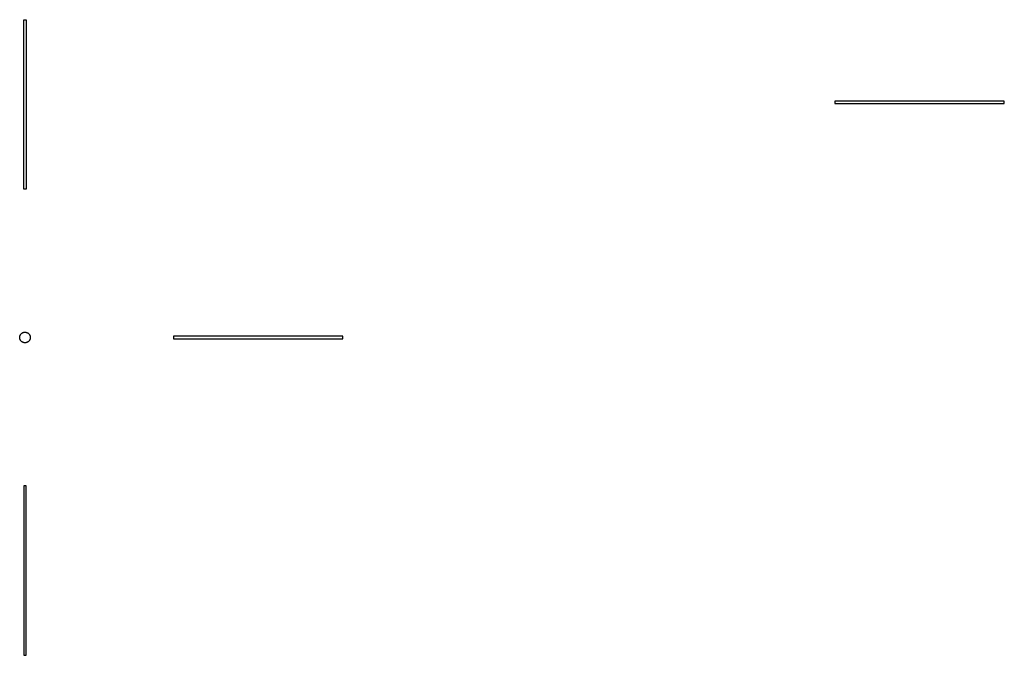
# Model space of a CAD drawing. Units: millimetres. Extents: x 0 to 2320, y 0 to 2076.
# Drawn here: x 757 to 989, y 1498 to 1648 of the extents above; entities that cross this region are included whole.
import ezdxf

# ---------------------------------------------------------------- set-up
doc = ezdxf.new("R2010")
doc.units = ezdxf.units.MM
doc.header["$MEASUREMENT"] = 0
doc.layers.add('PROIEZIONI 2D$Visible$Curves', color=7, linetype='Continuous', true_color=0x000000)

msp = doc.modelspace()

# ---------------------------------------------------------------- linework, layer by layer
at = {"layer": 'PROIEZIONI 2D$Visible$Curves', "color": 253, "lineweight": -3, "true_color": 0xb2b2ba}
for points in [[(757.7, 1647.74), (758, 1647.74), (758.3, 1647.74)], [(757.7, 1607.74), (757.7, 1627.74), (757.7, 1647.74)], [(758.3, 1647.74), (758.3, 1627.74), (758.3, 1607.74)], [(949, 1628.54), (949, 1628.24), (949, 1627.94)], [(989, 1628.54), (969, 1628.54), (949, 1628.54)], [(989, 1627.94), (989, 1628.24), (989, 1628.54)], [(949, 1627.94), (969, 1627.94), (989, 1627.94)], [(758.3, 1607.74), (758, 1607.74), (757.7, 1607.74)], [(793, 1573.04), (793, 1572.74), (793, 1572.44)], [(833, 1573.04), (813, 1573.04), (793, 1573.04)], [(793, 1572.44), (813, 1572.44), (833, 1572.44)], [(833, 1572.44), (833, 1572.74), (833, 1573.04)], [(758.3, 1537.74), (758, 1537.74), (757.7, 1537.74)], [(757.7, 1537.74), (757.7, 1517.74), (757.7, 1497.74)], [(758.3, 1497.74), (758.3, 1517.74), (758.3, 1537.74)], [(757.7, 1497.74), (758, 1497.74), (758.3, 1497.74)]]:
    msp.add_open_spline(points, degree=2, dxfattribs=at)
msp.add_rational_spline([(758.57, 1571.62), (758.3, 1571.49), (758, 1571.49), (756.75, 1571.49), (756.75, 1572.74), (756.75, 1573.99), (758, 1573.99), (759.25, 1573.99), (759.25, 1572.74)], [0.874965315935, 0.909550746487, 1, 0.707106781187, 1, 0.707106781187, 1, 0.707106781187, 1], degree=2, knots=[-6.496839, -6.496839, -6.496839, -5.890486, -5.890486, -3.926991, -3.926991, -1.963495, -1.963495, 0, 0, 0], dxfattribs=at)
msp.add_rational_spline([(759.25, 1572.74), (759.25, 1571.97), (758.57, 1571.62)], [1, 0.797556034699, 0.874965315935], degree=2, dxfattribs=at)

doc.saveas('drawing.dxf')
